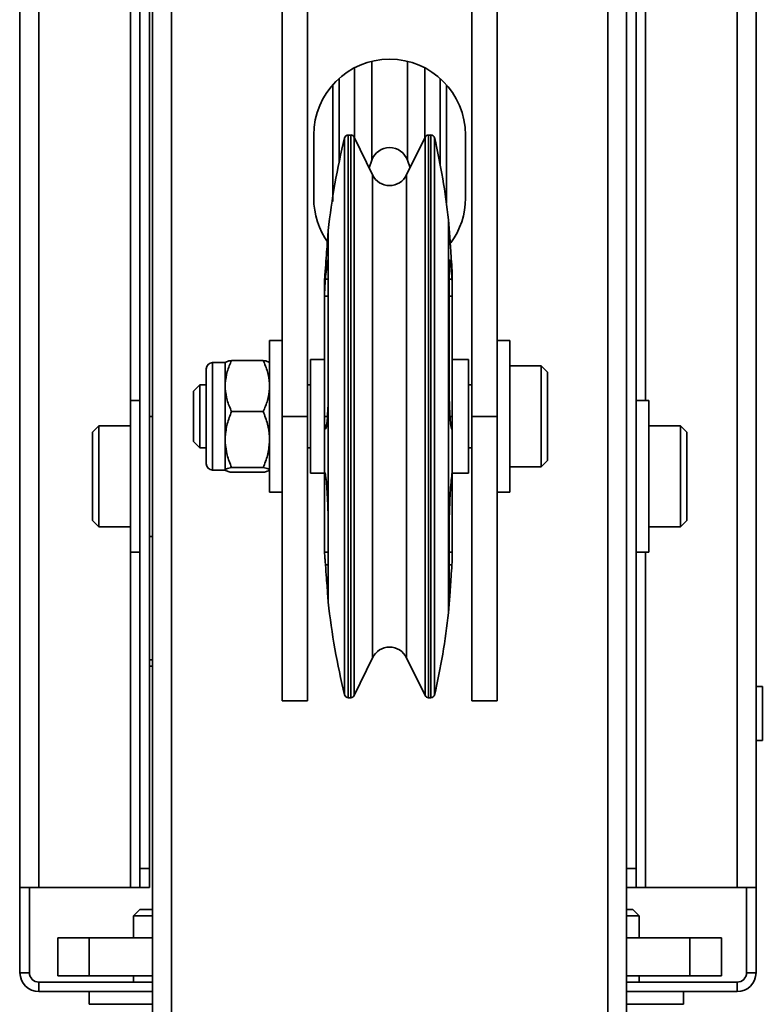
# Model space of a CAD drawing. Units: millimetres. Extents: x 1022 to 4911, y 2166 to 4281.
# Drawn here: x 2275 to 2393, y 2804 to 2960 of the extents above; entities that cross this region are included whole.
import ezdxf
from ezdxf.enums import TextEntityAlignment as Align

# ---------------------------------------------------------------- set-up
doc = ezdxf.new("R2010")
doc.units = ezdxf.units.MM
doc.layers.add('FR - Functional Rig Kit', color=7, linetype='Continuous')
doc.styles.add('Annotative', font='arial.ttf')

# ---------------------------------------------------------------- blocks, each defined once
blk = doc.blocks.new('A$Ccb39ff96')
at = {"color": 7, "linetype": 'Continuous', "lineweight": 35}
for p, q in [((1274, 347.13), (1274, 900.47)), ((1277, 296.47), (1277, 900.47)), ((1346, 296.47), (1346, 900.47)), ((1349, 296.47), (1349, 900.47)), ((1253.03, 433.47), (1253.03, 763.47)), ((1256.03, 433.47), (1256.03, 763.47)), ((1366.47, 763.47), (1366.47, 433.47)), ((1369.47, 763.47), (1369.47, 433.47)), ((1272, 436.47), (1272, 760.47)), ((1273.5, 436.47), (1273.5, 760.47)), ((1350.5, 760.47), (1350.5, 436.47)), ((1294.5, 507.97), (1294.5, 688.97)), ((1298.5, 507.97), (1298.5, 688.97)), ((1324.5, 688.97), (1324.5, 507.97)), ((1328.5, 688.97), (1328.5, 507.97)), ((1270.5, 686.47), (1270.5, 510.47)), ((1352, 510.47), (1352, 686.47)), ((1308.68, 548.5), (1308.68, 564.13)), ((1314.32, 548.5), (1314.32, 564.13)), ((1305.94, 552.03), (1305.94, 563.11)), ((1317.06, 552.03), (1317.06, 563.11)), ((1303.5, 561.41), (1303.5, 548.14)), ((1319.5, 547.81), (1319.5, 561.41)), ((1302.5, 541.97), (1302.5, 560.41)), ((1320.5, 560.41), (1320.5, 541.97)), ((1253.03, 553.9), (1252.98, 553.9)), ((1252.98, 553.9), (1252.98, 543.9)), ((1299.5, 552.47), (1299.5, 542.47)), ((1304.39, 470.26), (1304.39, 552.02)), ((1305.35, 552.47), (1304.96, 552.47)), ((1304.96, 469.88), (1304.96, 552.47)), ((1305.35, 469.88), (1305.35, 552.47)), ((1308.81, 546.15), (1305.89, 552.14)), ((1305.89, 470.16), (1305.89, 552.14)), ((1317.11, 552.14), (1314.19, 546.15)), ((1317.11, 552.14), (1317.11, 470.16)), ((1318.04, 552.47), (1317.65, 552.47)), ((1317.65, 552.47), (1317.65, 469.88)), ((1318.04, 552.47), (1318.04, 469.88)), ((1318.61, 552.01), (1318.61, 470.27)), ((1323.5, 542.47), (1323.5, 552.47)), ((1308.25, 547.3), (1308.68, 548.5)), ((1314.32, 548.5), (1314.75, 547.3)), ((1308.81, 475.28), (1308.81, 546.15)), ((1314.19, 546.15), (1314.19, 475.28)), ((1253.03, 543.9), (1252.98, 543.9)), ((1252.98, 543.9), (1252.98, 458.9)), ((1321.06, 535.65), (1320.8, 539.05)), ((1320.8, 539.05), (1320.8, 481.37)), ((1301.8, 537.38), (1301.67, 535.66)), ((1301.8, 537.38), (1301.8, 531.58)), ((1301.8, 531.58), (1301.8, 512.49)), ((1320.93, 512.49), (1320.93, 531.58)), ((1321.4, 531.03), (1321.37, 531.45)), ((1301.8, 529.69), (1301.35, 529.69)), ((1321.37, 529.69), (1320.93, 529.69)), ((1321.37, 529.69), (1321.4, 529.29)), ((1321.4, 529.29), (1321.4, 531.03)), ((1301.2, 529.44), (1301.2, 526.98)), ((1321.4, 526.98), (1321.4, 529.29)), ((1301.2, 526.98), (1301.2, 507.96)), ((1301.8, 526.98), (1301.2, 526.98)), ((1321.4, 526.98), (1320.93, 526.98)), ((1321.4, 507.96), (1321.4, 526.98)), ((1294.5, 519.97), (1292.5, 519.97)), ((1292.5, 495.97), (1292.5, 519.97)), ((1330.5, 519.97), (1328.5, 519.97)), ((1330.5, 495.97), (1330.5, 519.97)), ((1285.5, 516.47), (1283.5, 516.47)), ((1283.5, 516.47), (1283.5, 499.47)), ((1285.5, 513.19), (1285.5, 516.48)), ((1286.5, 516.82), (1291.5, 516.82)), ((1301.2, 516.97), (1299, 516.97)), ((1299, 516.97), (1299, 500.27)), ((1324, 516.97), (1321.4, 516.97)), ((1324, 500.27), (1324, 516.97)), ((1335.5, 515.97), (1330.5, 515.97)), ((1336.5, 514.97), (1335.5, 515.97)), ((1335.5, 515.95), (1335.5, 515.97)), ((1335.5, 499.97), (1335.5, 515.95)), ((1282.5, 500.47), (1282.5, 515.47)), ((1336.5, 514.95), (1336.5, 514.97)), ((1336.5, 500.97), (1336.5, 514.95)), ((1281.5, 512.97), (1280.5, 511.97)), ((1282.5, 512.97), (1281.5, 512.97)), ((1281.5, 512.96), (1281.5, 512.97)), ((1281.5, 502.97), (1281.5, 512.96)), ((1285.5, 512.77), (1285.5, 513.19)), ((1285.5, 512.36), (1285.5, 512.77)), ((1299, 512.97), (1298.5, 512.97)), ((1301.8, 512.49), (1301.8, 490.44)), ((1324.5, 512.97), (1324, 512.97)), ((1280.5, 511.96), (1280.5, 511.97)), ((1280.5, 503.97), (1280.5, 511.96)), ((1285.5, 504.76), (1285.5, 512.36)), ((1272, 510.47), (1270.5, 510.47)), ((1270.5, 510.47), (1270.5, 486.47)), ((1352.5, 510.47), (1350.5, 510.47)), ((1352.5, 510.47), (1352.5, 486.47)), ((1274, 507.97), (1273.5, 507.97)), ((1286.5, 508.73), (1291.5, 508.73)), ((1294.5, 507.97), (1298.5, 507.97)), ((1294.5, 462.97), (1294.5, 507.97)), ((1298.5, 462.97), (1298.5, 507.97)), ((1301.2, 507.96), (1301.2, 497.99)), ((1301.2, 507.96), (1301.67, 507.96)), ((1321.05, 507.96), (1321.4, 507.96)), ((1321.4, 506), (1321.4, 507.96)), ((1328.5, 507.97), (1324.5, 507.97)), ((1324.5, 507.97), (1324.5, 462.97)), ((1328.5, 507.97), (1328.5, 462.97)), ((1265.5, 506.47), (1264.5, 505.47)), ((1270.5, 506.47), (1265.5, 506.47)), ((1265.5, 506.47), (1265.5, 499.17)), ((1357.5, 506.47), (1352.5, 506.47)), ((1358.5, 505.47), (1357.5, 506.47)), ((1357.5, 499.17), (1357.5, 506.47)), ((1264.5, 505.47), (1264.5, 499.09)), ((1285.5, 504.3), (1285.5, 504.76)), ((1321.4, 506), (1321.37, 505.96)), ((1321.4, 498.98), (1321.4, 506)), ((1358.5, 499.09), (1358.5, 505.47)), ((1280.5, 503.97), (1281.5, 502.97)), ((1285.5, 503.85), (1285.5, 504.3)), ((1285.5, 499.53), (1285.5, 503.85)), ((1281.5, 502.97), (1282.5, 502.97)), ((1298.5, 502.97), (1299, 502.97)), ((1324, 502.97), (1324.5, 502.97)), ((1299, 500.27), (1299, 498.97)), ((1324, 498.97), (1324, 500.27)), ((1330.5, 499.97), (1335.5, 499.97)), ((1335.5, 499.97), (1336.5, 500.97)), ((1264.5, 499.09), (1264.5, 491.47)), ((1265.5, 499.17), (1265.5, 490.47)), ((1283.5, 499.47), (1285.5, 499.47)), ((1285.5, 499.5), (1285.5, 499.53)), ((1285.5, 499.46), (1285.5, 499.5)), ((1286.5, 499.87), (1291.5, 499.87)), ((1286.5, 499.12), (1291.5, 499.12)), ((1299, 498.97), (1301.2, 498.97)), ((1321.37, 498.82), (1321.4, 498.98)), ((1321.4, 498.97), (1324, 498.97)), ((1321.4, 497.99), (1321.4, 498.97)), ((1357.5, 490.47), (1357.5, 499.17)), ((1358.5, 491.47), (1358.5, 499.09)), ((1301.2, 497.99), (1301.2, 486.5)), ((1301.46, 497.99), (1301.2, 497.99)), ((1321.4, 486.5), (1321.4, 497.99)), ((1292.5, 495.97), (1294.5, 495.97)), ((1328.5, 495.97), (1330.5, 495.97)), ((1264.5, 491.47), (1265.5, 490.47)), ((1357.5, 490.47), (1358.5, 491.47)), ((1265.5, 490.47), (1270.5, 490.47)), ((1301.8, 490.44), (1301.8, 478.91)), ((1320.93, 478.91), (1320.93, 490.44)), ((1352.5, 490.47), (1357.5, 490.47)), ((1273.5, 488.97), (1274, 488.97)), ((1270.5, 486.47), (1272, 486.47)), ((1270.5, 486.47), (1270.5, 433.47)), ((1301.2, 486.5), (1301.8, 486.5)), ((1320.93, 486.5), (1321.4, 486.5)), ((1321.4, 486.5), (1321.4, 484.92)), ((1350.5, 486.47), (1352.5, 486.47)), ((1352, 433.47), (1352, 486.47)), ((1301.8, 484.49), (1301.35, 484.49)), ((1321.37, 484.49), (1320.93, 484.49)), ((1321.4, 484.92), (1321.37, 484.49)), ((1320.8, 481.37), (1320.8, 476.9)), ((1301.67, 480.28), (1301.8, 478.56)), ((1320.8, 476.9), (1321.06, 480.29)), ((1301.8, 478.91), (1301.8, 478.56)), ((1308.81, 469.79), (1308.81, 475.28)), ((1314.19, 475.28), (1314.19, 469.79)), ((1273.5, 469.47), (1274, 469.47)), ((1304.39, 463.92), (1304.39, 470.26)), ((1304.96, 463.47), (1304.96, 469.88)), ((1305.35, 463.47), (1305.35, 469.88)), ((1305.89, 463.8), (1305.89, 470.16)), ((1305.89, 463.8), (1308.81, 469.79)), ((1314.19, 469.79), (1317.11, 463.8)), ((1317.11, 470.16), (1317.11, 463.8)), ((1317.65, 469.88), (1317.65, 463.47)), ((1318.04, 469.88), (1318.04, 463.47)), ((1318.61, 470.27), (1318.61, 463.93)), ((1274, 468.47), (1273.5, 468.47)), ((1370.47, 465.22), (1369.47, 465.22)), ((1370.47, 465.22), (1370.47, 456.72)), ((1294.5, 462.97), (1298.5, 462.97)), ((1304.96, 463.47), (1305.35, 463.47)), ((1317.65, 463.47), (1318.04, 463.47)), ((1324.5, 462.97), (1328.5, 462.97)), ((1253.03, 458.9), (1252.98, 458.9)), ((1252.98, 458.9), (1252.98, 448.9)), ((1369.47, 456.72), (1370.47, 456.72)), ((1253.03, 448.9), (1252.98, 448.9)), ((1273.5, 436.47), (1272, 436.47)), ((1272, 433.47), (1272, 436.47)), ((1273.5, 433.47), (1273.5, 436.47)), ((1349, 436.47), (1350.5, 436.47)), ((1350.5, 436.47), (1350.5, 433.47)), ((1256.03, 433.47), (1253.03, 433.47)), ((1253.03, 419.97), (1253.03, 433.47)), ((1254.53, 419.97), (1254.53, 433.47)), ((1256.03, 433.47), (1270.5, 433.47)), ((1272, 433.47), (1270.5, 433.47)), ((1273.5, 433.47), (1272, 433.47)), ((1349, 433.47), (1350.5, 433.47)), ((1352, 433.47), (1350.5, 433.47)), ((1352, 433.47), (1366.47, 433.47)), ((1369.47, 433.47), (1366.47, 433.47)), ((1367.97, 433.47), (1367.97, 419.97)), ((1369.47, 433.47), (1369.47, 419.97)), ((1272, 429.97), (1271, 428.97)), ((1272, 429.97), (1274, 429.97)), ((1349, 429.97), (1350, 429.97)), ((1351, 428.97), (1350, 429.97)), ((1271, 428.97), (1271, 425.47)), ((1271, 428.97), (1274, 428.97)), ((1349, 428.97), (1351, 428.97)), ((1351, 425.47), (1351, 428.97)), ((1259, 425.47), (1259, 419.47)), ((1264, 425.47), (1259, 425.47)), ((1264, 425.47), (1264, 419.47)), ((1274, 425.47), (1264, 425.47)), ((1359, 425.47), (1349, 425.47)), ((1359, 425.47), (1359, 419.47)), ((1364, 425.47), (1359, 425.47)), ((1364, 425.47), (1364, 419.47)), ((1254.53, 419.97), (1253.03, 419.97)), ((1264, 419.47), (1259, 419.47)), ((1274, 419.47), (1264, 419.47)), ((1271, 419.47), (1271, 418.47)), ((1359, 419.47), (1349, 419.47)), ((1351, 418.47), (1351, 419.47)), ((1364, 419.47), (1359, 419.47)), ((1367.97, 419.97), (1369.47, 419.97)), ((1256.03, 418.47), (1256.03, 416.97)), ((1274, 418.47), (1256.03, 418.47)), ((1366.47, 418.47), (1349, 418.47)), ((1366.47, 418.47), (1366.47, 416.97)), ((1274, 416.97), (1256.03, 416.97)), ((1264, 416.97), (1264, 414.97)), ((1366.47, 416.97), (1349, 416.97)), ((1358, 414.97), (1358, 416.97)), ((1274, 414.97), (1264, 414.97)), ((1358, 414.97), (1349, 414.97))]:
    blk.add_line(p, q, dxfattribs=at)
at = {"color": 7, "linetype": 'Continuous', "lineweight": 35, "flags": 128}
blk.add_lwpolyline([(1320.48, 541.76), (1320.48, 541.78), (1320.5, 541.97)], dxfattribs=at)
at = {"color": 7, "linetype": 'Continuous', "lineweight": 35}
for centre, radius, start, end in [((1311.5, 552.47), 12, 0, 180), ((1411.16, 525.58), 110, 166.093, 173.844), ((1304.96, 551.87), 0.595, 90, 166.093), ((1305.37, 551.91), 0.563, 24.071, 92.6133), ((1317.65, 551.87), 0.6, 89.7883, 153.5194), ((1318.04, 551.88), 0.594, 13.0088, 90), ((1211.44, 527.25), 110, 6.1562, 13.0088), ((1311.5, 547.47), 3, 20, 160), ((1311.5, 547.47), 3, 206, 334), ((1311.5, 542.47), 12, 180, 215.9868), ((1311.5, 542.47), 12, 323.9564, 0), ((1283.5, 515.47), 1, 90, 180), ((1283.5, 500.47), 1, 180, 270), ((1411.16, 490.36), 110, 186.156, 193.907), ((1211.44, 488.69), 110, 346.9912, 353.8438), ((1311.5, 468.47), 3, 26, 154), ((1304.96, 464.07), 0.595, 193.907, 270), ((1305.37, 464.03), 0.563, 267.3867, 335.929), ((1317.65, 464.07), 0.6, 206.4806, 270.2117), ((1318.04, 464.06), 0.594, 270, 346.9912), ((1256.03, 419.97), 3, 180, 270), ((1256.03, 419.97), 1.5, 180, 270), ((1366.47, 419.97), 3, 270, 0), ((1366.47, 419.97), 1.5, 270, 0)]:
    blk.add_arc(centre, radius, start, end, dxfattribs=at)
for points, knots in [([(1301.67, 535.66), (1301.65, 535.49), (1301.61, 534.95), (1301.51, 533.48), (1301.41, 532.15), (1301.35, 531.45)], [0, 0, 0, 0, 0.16826, 0.562383, 1, 1, 1, 1]), ([(1321.37, 531.45), (1321.32, 532.08), (1321.23, 533.35), (1321.12, 534.84), (1321.08, 535.44), (1321.06, 535.65)], [0, 0, 0, 0, 0.395692, 0.791402, 1, 1, 1, 1]), ([(1301.35, 529.69), (1301.4, 530.22), (1301.5, 531.29), (1301.62, 532.33), (1301.72, 532.78), (1301.78, 532.62), (1301.79, 531.93), (1301.8, 531.58)], [0, 0, 0, 0, 0.196661, 0.393332, 0.589755, 0.785762, 1, 1, 1, 1]), ([(1320.93, 531.58), (1320.93, 531.91), (1320.94, 532.57), (1321, 532.79), (1321.09, 532.41), (1321.22, 531.39), (1321.32, 530.27), (1321.37, 529.69)], [0, 0, 0, 0, 0.195451, 0.390898, 0.586491, 0.782434, 1, 1, 1, 1]), ([(1301.35, 531.45), (1301.34, 531.22), (1301.3, 530.77), (1301.26, 530.16), (1301.22, 529.7), (1301.2, 529.47), (1301.2, 529.45), (1301.2, 529.44)], [0, 0, 0, 0, 0.214966, 0.429939, 0.654792, 0.86812, 1, 1, 1, 1]), ([(1301.2, 526.98), (1301.2, 527.1), (1301.2, 527.35), (1301.23, 527.93), (1301.27, 528.59), (1301.31, 529.2), (1301.34, 529.55), (1301.35, 529.69)], [0, 0, 0, 0, 0.213285, 0.426557, 0.640175, 0.854467, 1, 1, 1, 1]), ([(1286.5, 516.82), (1286.25, 516.24), (1285.73, 515.06), (1285.58, 513.82), (1285.5, 513.19)], [0, 0, 0, 0, 0.49417, 1, 1, 1, 1]), ([(1285.5, 516.48), (1285.63, 516.57), (1285.82, 516.68), (1286.35, 516.79), (1286.5, 516.82)], [0, 0, 0, 0, 0.708306, 1, 1, 1, 1]), ([(1292.5, 513.19), (1292.42, 513.8), (1292.27, 515.05), (1291.76, 516.23), (1291.5, 516.82)], [0, 0, 0, 0, 0.492747, 1, 1, 1, 1]), ([(1291.5, 516.82), (1291.65, 516.79), (1292.18, 516.68), (1292.37, 516.57), (1292.5, 516.48)], [0, 0, 0, 0, 0.291694, 1, 1, 1, 1]), ([(1301.8, 512.49), (1301.79, 511.85), (1301.79, 510.58), (1301.73, 508.76), (1301.65, 507.5), (1301.55, 506.57), (1301.46, 506.04), (1301.38, 505.98), (1301.35, 505.96)], [0, 0, 0, 0, 0.195268, 0.390531, 0.58594, 0.685973, 0.882438, 1, 1, 1, 1]), ([(1321.37, 505.96), (1321.32, 506.02), (1321.25, 506.12), (1321.14, 506.85), (1321.04, 507.94), (1320.97, 509.63), (1320.93, 511.22), (1320.93, 512.17), (1320.93, 512.49)], [0, 0, 0, 0, 0.196472, 0.314032, 0.509905, 0.70579, 0.901384, 1, 1, 1, 1]), ([(1285.5, 512.36), (1285.58, 511.75), (1285.73, 510.5), (1286.24, 509.32), (1286.5, 508.73)], [0, 0, 0, 0, 0.492747, 1, 1, 1, 1]), ([(1291.5, 508.73), (1291.75, 509.31), (1292.27, 510.49), (1292.42, 511.73), (1292.5, 512.36)], [0, 0, 0, 0, 0.49417, 1, 1, 1, 1]), ([(1286.5, 508.73), (1286.25, 508.09), (1285.73, 506.8), (1285.58, 505.44), (1285.5, 504.76)], [0, 0, 0, 0, 0.49417, 1, 1, 1, 1]), ([(1292.5, 504.76), (1292.42, 505.43), (1292.27, 506.79), (1291.76, 508.07), (1291.5, 508.73)], [0, 0, 0, 0, 0.492747, 1, 1, 1, 1]), ([(1301.35, 505.96), (1301.34, 505.98), (1301.3, 506.02), (1301.26, 506.36), (1301.22, 506.87), (1301.2, 507.44), (1301.2, 507.81), (1301.2, 507.96)], [0, 0, 0, 0, 0.214947, 0.429902, 0.644626, 0.858737, 1, 1, 1, 1]), ([(1285.5, 503.85), (1285.58, 503.17), (1285.73, 501.81), (1286.24, 500.53), (1286.5, 499.87)], [0, 0, 0, 0, 0.492747, 1, 1, 1, 1]), ([(1291.5, 499.87), (1291.75, 500.51), (1292.27, 501.8), (1292.42, 503.16), (1292.5, 503.85)], [0, 0, 0, 0, 0.49417, 1, 1, 1, 1]), ([(1286.5, 499.87), (1286.35, 499.84), (1285.82, 499.73), (1285.63, 499.62), (1285.5, 499.53)], [0, 0, 0, 0, 0.291694, 1, 1, 1, 1]), ([(1285.5, 499.46), (1285.5, 499.45), (1285.55, 499.39), (1285.79, 499.28), (1286.22, 499.17), (1286.49, 499.12), (1286.5, 499.12)], [0, 0, 0, 0, 0.06083, 0.513029, 0.976059, 1, 1, 1, 1]), ([(1292.5, 499.53), (1292.37, 499.62), (1292.18, 499.73), (1291.65, 499.84), (1291.5, 499.87)], [0, 0, 0, 0, 0.708306, 1, 1, 1, 1]), ([(1291.5, 499.12), (1291.51, 499.12), (1291.77, 499.17), (1292.21, 499.28), (1292.45, 499.39), (1292.5, 499.45), (1292.5, 499.46)], [0, 0, 0, 0, 0.023941, 0.477145, 0.939169, 1, 1, 1, 1]), ([(1301.2, 497.99), (1301.2, 498.17), (1301.2, 498.55), (1301.23, 498.92), (1301.27, 499.09), (1301.31, 499.04), (1301.34, 498.88), (1301.35, 498.82)], [0, 0, 0, 0, 0.213285, 0.426557, 0.640175, 0.854467, 1, 1, 1, 1]), ([(1301.35, 498.82), (1301.4, 498.47), (1301.5, 497.76), (1301.62, 496.09), (1301.72, 494.22), (1301.78, 492.2), (1301.79, 491.04), (1301.8, 490.44)], [0, 0, 0, 0, 0.196661, 0.393332, 0.589755, 0.785762, 1, 1, 1, 1]), ([(1320.93, 490.44), (1320.93, 490.99), (1320.94, 492.08), (1321, 494.03), (1321.09, 495.91), (1321.22, 497.66), (1321.32, 498.42), (1321.37, 498.82)], [0, 0, 0, 0, 0.195451, 0.390898, 0.586491, 0.782434, 1, 1, 1, 1]), ([(1301.35, 484.49), (1301.34, 484.72), (1301.3, 485.17), (1301.26, 485.77), (1301.22, 486.23), (1301.2, 486.47), (1301.2, 486.49), (1301.2, 486.5)], [0, 0, 0, 0, 0.214947, 0.429902, 0.644626, 0.858737, 1, 1, 1, 1]), ([(1301.8, 478.91), (1301.79, 478.88), (1301.79, 478.81), (1301.73, 479.51), (1301.63, 480.73), (1301.51, 482.44), (1301.41, 483.79), (1301.35, 484.49)], [0, 0, 0, 0, 0.195451, 0.390898, 0.586491, 0.782434, 1, 1, 1, 1]), ([(1321.37, 484.49), (1321.32, 483.86), (1321.23, 482.58), (1321.11, 480.88), (1321.01, 479.61), (1320.94, 478.82), (1320.93, 478.88), (1320.93, 478.91)], [0, 0, 0, 0, 0.196661, 0.393332, 0.589756, 0.785762, 1, 1, 1, 1])]:
    blk.add_open_spline(points, degree=3, knots=knots, dxfattribs=at)
blk = doc.blocks.new('A$C00ca76df')
at = {"layer": 'FR - Functional Rig Kit'}
blk.add_blockref('A$Ccb39ff96', (0, 257.05), dxfattribs=at)
at = {"style": 'Annotative'}
blk.add_attdef('960I-AAH', text='', height=100, dxfattribs=at).set_placement((2007.76, 86.36), align=Align.MIDDLE_CENTER)

msp = doc.modelspace()

# ---------------------------------------------------------------- block references
at = {"layer": 'FR - Functional Rig Kit'}
msp.add_blockref('A$C00ca76df', (1022.48, 2131.84), dxfattribs=at)

doc.saveas('drawing.dxf')
